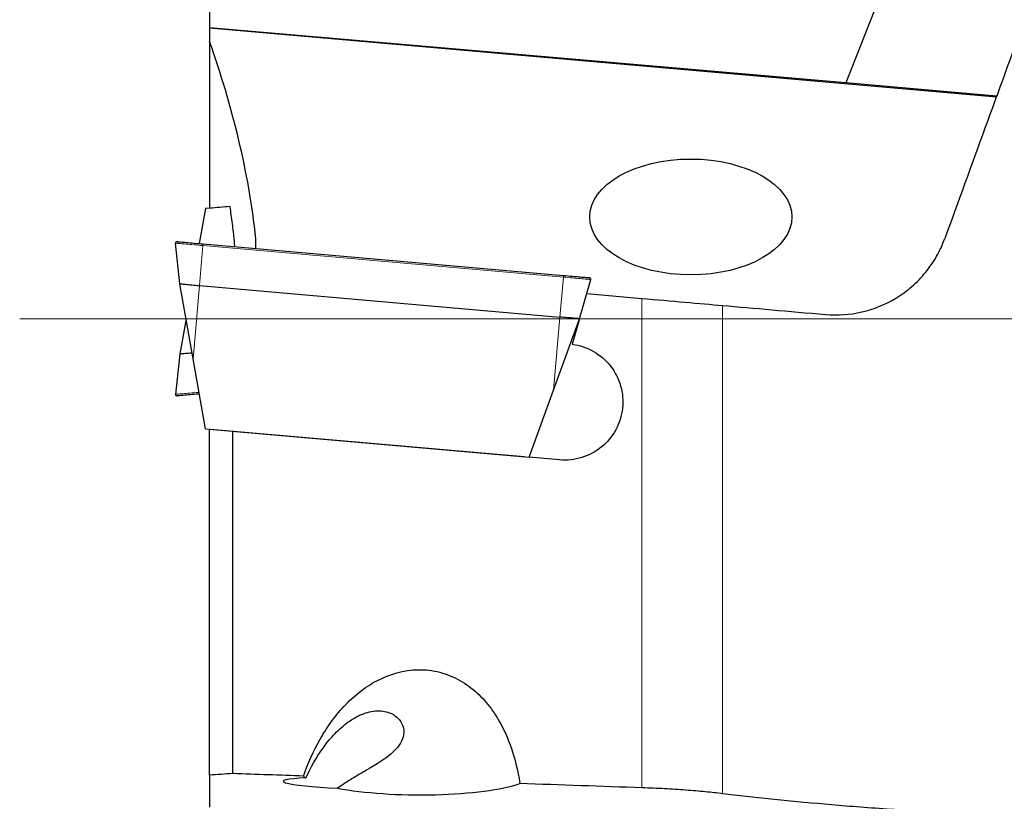
# Model space of a CAD drawing. Units: millimetres. Extents: x 15 to 204, y 6 to 291.
# Drawn here: x 34 to 55, y 207 to 224 of the extents above; entities that cross this region are included whole.
import ezdxf

# ---------------------------------------------------------------- set-up
doc = ezdxf.new("R2010")
doc.units = ezdxf.units.MM
doc.layers.add('DÜNNE_LINIE', color=7, linetype='Continuous')

msp = doc.modelspace()

# ---------------------------------------------------------------- linework, layer by layer
at = {"color": 7, "linetype": 'Continuous', "lineweight": 30}
for p, q in [((37.5984, 230.6606), (37.5984, 223.4928)), ((53.4459, 227.7151), (51.3173, 222.3045)), ((51.3173, 222.3045), (37.5984, 223.4928)), ((37.5984, 223.4928), (54.562, 222.0086)), ((37.5984, 223.4928), (37.5984, 223.1956)), ((37.5984, 223.1956), (37.5984, 219.602)), ((54.5662, 222.0203), (51.3173, 222.3045)), ((37.5099, 219.5942), (37.3769, 218.8404)), ((37.5982, 219.6019), (37.5099, 219.5942)), ((36.9579, 217.9736), (36.8659, 218.8492)), ((38.5984, 218.7335), (38.5984, 218.9426)), ((37.4598, 218.8331), (45.2301, 218.1533)), ((45.5751, 217.2197), (45.8178, 218.066)), ((37.2431, 216.3562), (36.9579, 217.9736)), ((37.3814, 217.9365), (45.1517, 217.2567)), ((45.7307, 217.7622), (46.9204, 217.6581)), ((37.091, 217.2189), (36.9579, 216.4642)), ((45.0134, 215.6764), (45.5751, 217.2197)), ((36.9579, 216.4642), (36.8659, 215.5886)), ((37.5099, 214.8436), (37.2431, 216.3562)), ((44.4881, 214.2331), (45.0134, 215.6764)), ((37.5099, 214.8436), (44.4881, 214.2331)), ((37.5984, 207.3783), (37.5984, 214.8358)), ((38.0984, 207.4101), (38.0984, 214.7921)), ((45.1438, 214.1757), (44.4881, 214.2331)), ((37.5984, 207.3783), (37.5984, 206.689))]:
    msp.add_line(p, q, dxfattribs=at)
at = {"color": 8, "linetype": 'Continuous', "lineweight": 0}
for p, q in [((37.3814, 217.9365), (37.4567, 218.7975)), ((37.4598, 218.8331), (37.4567, 218.7975)), ((45.227, 218.1177), (37.4567, 218.7975)), ((45.1517, 217.2567), (45.227, 218.1177)), ((37.2431, 216.3562), (37.3814, 217.9365)), ((46.9204, 207.104), (46.9204, 217.6581)), ((48.6546, 206.9775), (48.6546, 217.5064)), ((45.0134, 215.6764), (45.1517, 217.2567))]:
    msp.add_line(p, q, dxfattribs=at)
at = {"color": 8, "linetype": 'Continuous', "lineweight": 0, "flags": 128}
for points in [[(37.4567, 218.7975), (37.4079, 218.8018), (37.3595, 218.806), (37.3117, 218.8102), (37.2649, 218.8143), (37.2194, 218.8183), (37.1755, 218.8221), (37.1336, 218.8258), (37.0938, 218.8293), (37.0566, 218.8325), (37.0221, 218.8356), (36.9905, 218.8383), (36.9621, 218.8408), (36.9371, 218.843), (36.9157, 218.8449), (36.8979, 218.8464), (36.884, 218.8476), (36.874, 218.8485), (36.8679, 218.849), (36.8659, 218.8492)], [(45.2301, 218.1533), (45.2301, 218.1526), (45.2299, 218.1504), (45.2296, 218.147), (45.2292, 218.1424), (45.2287, 218.1369), (45.2282, 218.1308), (45.2276, 218.1243), (45.227, 218.1177)], [(45.8178, 218.066), (45.8158, 218.0662), (45.8098, 218.0667), (45.7998, 218.0676), (45.7858, 218.0688), (45.7681, 218.0704), (45.7466, 218.0723), (45.7216, 218.0744), (45.6933, 218.0769), (45.6617, 218.0797), (45.6272, 218.0827), (45.5899, 218.086), (45.5502, 218.0894), (45.5082, 218.0931), (45.4644, 218.0969), (45.4189, 218.1009), (45.3721, 218.105), (45.3243, 218.1092), (45.2758, 218.1134), (45.227, 218.1177)], [(36.8659, 215.5886), (36.8679, 215.5888), (36.874, 215.5893), (36.884, 215.5902), (36.8979, 215.5914), (36.9157, 215.5929), (36.9371, 215.5948), (36.9621, 215.597), (36.9905, 215.5995), (37.0221, 215.6022), (37.0566, 215.6053), (37.0938, 215.6085), (37.1336, 215.612), (37.1755, 215.6157), (37.2194, 215.6195), (37.2649, 215.6235), (37.3117, 215.6276), (37.3595, 215.6318), (37.3707, 215.6327)]]:
    msp.add_lwpolyline(points, dxfattribs=at)
at = {"color": 7, "linetype": 'Continuous', "lineweight": 30, "flags": 128}
for points in [[(36.8984, 218.8822), (36.9005, 218.8821), (36.9069, 218.8815), (36.9175, 218.8806), (36.9322, 218.8793), (36.951, 218.8776), (36.9736, 218.8757), (36.9999, 218.8734), (37.0297, 218.8707), (37.0628, 218.8678), (37.0989, 218.8647), (37.1378, 218.8613), (37.1791, 218.8577), (37.2225, 218.8539), (37.2678, 218.8499), (37.3145, 218.8458), (37.3623, 218.8416), (37.4109, 218.8374), (37.4598, 218.8331)], [(45.2301, 218.1533), (45.2791, 218.149), (45.3276, 218.1448), (45.3755, 218.1406), (45.4222, 218.1365), (45.4674, 218.1325), (45.5109, 218.1287), (45.5522, 218.1251), (45.591, 218.1217), (45.6272, 218.1186), (45.6603, 218.1157), (45.6901, 218.1131), (45.7164, 218.1108), (45.739, 218.1088), (45.7577, 218.1071), (45.7725, 218.1059), (45.7831, 218.1049), (45.7895, 218.1044), (45.7916, 218.1042)], [(36.9579, 217.9736), (36.96, 217.9734), (36.9661, 217.9729), (36.9762, 217.972), (36.9902, 217.9708), (37.0079, 217.9692), (37.0293, 217.9673), (37.0541, 217.9652), (37.082, 217.9627), (37.1128, 217.96), (37.1461, 217.9571), (37.1818, 217.954), (37.2193, 217.9507), (37.2585, 217.9473), (37.2988, 217.9438), (37.3399, 217.9402), (37.3814, 217.9365)], [(45.5751, 217.2197), (45.5731, 217.2199), (45.567, 217.2204), (45.5569, 217.2213), (45.5429, 217.2225), (45.5251, 217.2241), (45.5038, 217.2259), (45.479, 217.2281), (45.4511, 217.2305), (45.4203, 217.2332), (45.387, 217.2361), (45.3513, 217.2393), (45.3138, 217.2425), (45.2746, 217.246), (45.2343, 217.2495), (45.1932, 217.2531), (45.1517, 217.2567)], [(45.5751, 217.2197), (45.5741, 217.2161), (45.4176, 216.6701)], [(36.9579, 216.4642), (36.96, 216.4644), (36.9661, 216.4649), (36.9762, 216.4658), (36.9902, 216.467), (37.0079, 216.4686), (37.0293, 216.4704), (37.0541, 216.4726), (37.082, 216.4751), (37.1128, 216.4777), (37.1461, 216.4807), (37.1818, 216.4838), (37.2193, 216.4871), (37.2201, 216.4871)], [(37.3769, 215.5974), (37.3623, 215.5961), (37.3145, 215.592), (37.2678, 215.5879), (37.2225, 215.5839), (37.1791, 215.5801), (37.1378, 215.5765), (37.0989, 215.5731), (37.0628, 215.5699), (37.0297, 215.567), (36.9999, 215.5644), (36.9736, 215.5621), (36.951, 215.5602), (36.9322, 215.5585), (36.9175, 215.5572), (36.9069, 215.5563), (36.9005, 215.5557), (36.8984, 215.5556)]]:
    msp.add_lwpolyline(points, dxfattribs=at)
at = {"color": 7, "linetype": 'Continuous', "lineweight": 30}
for centre, start, end in [((36.8958, 218.8524), 85, 186), ((45.789, 218.0743), 344, 85), ((36.8958, 215.5854), 174, 275)]:
    msp.add_arc(centre, 0.03, start, end, dxfattribs=at)
msp.add_ellipse((47.9726, 219.4147), major_axis=(-2.1793, 0), ratio=0.5735764, dxfattribs=at)
for centre, major_axis, ratio, start_param, end_param in [((66.7696, 204.5973), (698.5812, -24.3023), 0.0025977, 1.6097573, 1.6119402), ((40.4352, 207.203), (1.251, -0.0433), 0.0873139, 2.2246565, 4.6531268), ((42.0952, 207.4586), (2.5347, -0.0104), 0.1999404, 3.3634618, 3.4471752), ((42.0952, 207.4586), (2.5347, -0.0104), 0.1999404, 3.9577453, 5.7577505), ((66.7696, 204.5973), (698.5812, -24.3023), 0.0025977, 1.5993041, 1.6030756)]:
    msp.add_ellipse(centre, major_axis=major_axis, ratio=ratio, start_param=start_param, end_param=end_param, dxfattribs=at)
for points in [[(55.1664, 223.6693), (54.6044, 222.1251), (54.0295, 220.5457), (53.4476, 218.9471)], [(38.5984, 218.9426), (38.4401, 220.4003), (38.0879, 221.8136), (37.5984, 223.1956)], [(38.0407, 219.6407), (37.8933, 219.6278), (37.7459, 219.6149), (37.5984, 219.602)], [(48.6546, 217.5064), (49.3325, 217.4471), (50.0746, 217.3821), (50.8805, 217.3116)], [(38.0984, 207.4101), (37.9315, 207.3995), (37.7648, 207.3889), (37.5984, 207.3783)]]:
    msp.add_open_spline(points, degree=3, dxfattribs=at)
for points, knots in [([(38.145, 218.7732), (38.1412, 218.8164), (38.1263, 218.9831), (38.0923, 219.2725), (38.0579, 219.5179), (38.0407, 219.6407)], [0, 0, 0, 0, 0.149067, 0.5745582, 1, 1, 1, 1]), ([(50.8805, 217.3116), (51.1385, 217.2891), (51.3985, 217.3058), (51.9208, 217.4261), (52.1736, 217.5284), (52.5254, 217.7448), (52.6387, 217.8281), (52.8474, 218.0104), (52.9441, 218.1101), (53.1214, 218.3266), (53.2021, 218.4441), (53.3407, 218.6878), (53.3995, 218.8148), (53.4476, 218.9471)], [0, 0, 0, 0, 0.25, 0.25, 0.5, 0.5, 0.625, 0.625, 0.75, 0.75, 0.875, 0.875, 1, 1, 1, 1]), ([(46.9204, 217.6581), (47.2369, 217.6304), (47.5473, 217.6033), (48.1412, 217.5513), (48.4138, 217.5274), (48.6546, 217.5064)], [0, 0, 0, 0, 0.5, 0.5, 1, 1, 1, 1]), ([(45.4176, 216.6701), (45.5777, 216.6489), (45.7353, 216.5958), (46.0158, 216.4356), (46.1415, 216.327), (46.341, 216.0722), (46.416, 215.9251), (46.5048, 215.6126), (46.5185, 215.4498), (46.4825, 215.1255), (46.4335, 214.9699), (46.2792, 214.6854), (46.175, 214.559), (45.9243, 214.3531), (45.7794, 214.2751), (45.4698, 214.1792), (45.3065, 214.1615), (45.1438, 214.1757)], [0, 0, 0, 0, 0.125, 0.125, 0.25, 0.25, 0.375, 0.375, 0.5, 0.5, 0.625, 0.625, 0.75, 0.75, 0.875, 0.875, 1, 1, 1, 1]), ([(39.6221, 207.3573), (39.7174, 207.6271), (39.8332, 207.8894), (40.0465, 208.2666), (40.1242, 208.3896), (40.2957, 208.6287), (40.3902, 208.7457), (40.5949, 208.9655), (40.7048, 209.0684), (40.9429, 209.2566), (41.0721, 209.3423), (41.4788, 209.5568), (41.7858, 209.6466), (42.2552, 209.6533), (42.4127, 209.6343), (42.7132, 209.556), (42.8599, 209.4956), (43.1285, 209.3438), (43.2537, 209.2508), (43.4779, 209.0448), (43.5773, 208.9321), (43.7557, 208.6912), (43.8345, 208.5628), (43.9704, 208.3019), (44.0283, 208.1683), (44.1777, 207.76), (44.2448, 207.4774), (44.2869, 207.1954)], [0, 0, 0, 0, 0.125, 0.125, 0.1875, 0.1875, 0.25, 0.25, 0.3125, 0.3125, 0.375, 0.375, 0.5, 0.5, 0.5625, 0.5625, 0.625, 0.625, 0.6875, 0.6875, 0.75, 0.75, 0.8125, 0.8125, 0.875, 0.875, 1, 1, 1, 1]), ([(39.6773, 207.3161), (39.777, 207.5362), (39.8951, 207.7501), (40.1104, 208.0532), (40.1878, 208.15), (40.3572, 208.3327), (40.4504, 208.4196), (40.6527, 208.5725), (40.7634, 208.6391), (40.9901, 208.7329), (41.1093, 208.7605), (41.3256, 208.7666), (41.4243, 208.7461), (41.584, 208.6749), (41.6451, 208.6259), (41.78, 208.4603), (41.8036, 208.3298), (41.7559, 208.1418), (41.7257, 208.0793), (41.6385, 207.9573), (41.5824, 207.8985), (41.3773, 207.7227), (41.1933, 207.6093), (40.8874, 207.4281), (40.7822, 207.3667), (40.5689, 207.2366), (40.4609, 207.168), (40.3573, 207.0966)], [0, 0, 0, 0, 0.125, 0.125, 0.1875, 0.1875, 0.25, 0.25, 0.3125, 0.3125, 0.375, 0.375, 0.4375, 0.4375, 0.5, 0.5, 0.625, 0.625, 0.6875, 0.6875, 0.75, 0.75, 0.875, 0.875, 0.9375, 0.9375, 1, 1, 1, 1]), ([(48.6546, 206.9775), (48.5403, 206.9916), (48.4175, 207.0051), (48.1541, 207.0305), (48.0118, 207.0425), (47.7156, 207.0644), (47.5628, 207.0741), (47.2477, 207.0911), (47.084, 207.0983), (46.9204, 207.104)], [0, 0, 0, 0, 0.25, 0.25, 0.5, 0.5, 0.75, 0.75, 1, 1, 1, 1]), ([(53.4459, 206.5662), (52.9935, 206.5913), (52.5475, 206.6195), (51.6759, 206.6812), (51.2585, 206.7141), (50.0558, 206.8184), (49.3145, 206.8958), (48.6546, 206.9775)], [0, 0, 0, 0, 0.25, 0.25, 0.5, 0.5, 1, 1, 1, 1])]:
    msp.add_open_spline(points, degree=3, knots=knots, dxfattribs=at)
at = {"layer": 'DÜNNE_LINIE', "color": 7, "lineweight": 0}
msp.add_line((79.3961, 217.2189), (33.5054, 217.2189), dxfattribs=at)
at = {"layer": 'DÜNNE_LINIE', "color": 7, "linetype": 'Continuous', "lineweight": 30}
msp.add_line((44.3805, 214.2425), (37.6175, 214.8342), dxfattribs=at)

doc.saveas('drawing.dxf')
